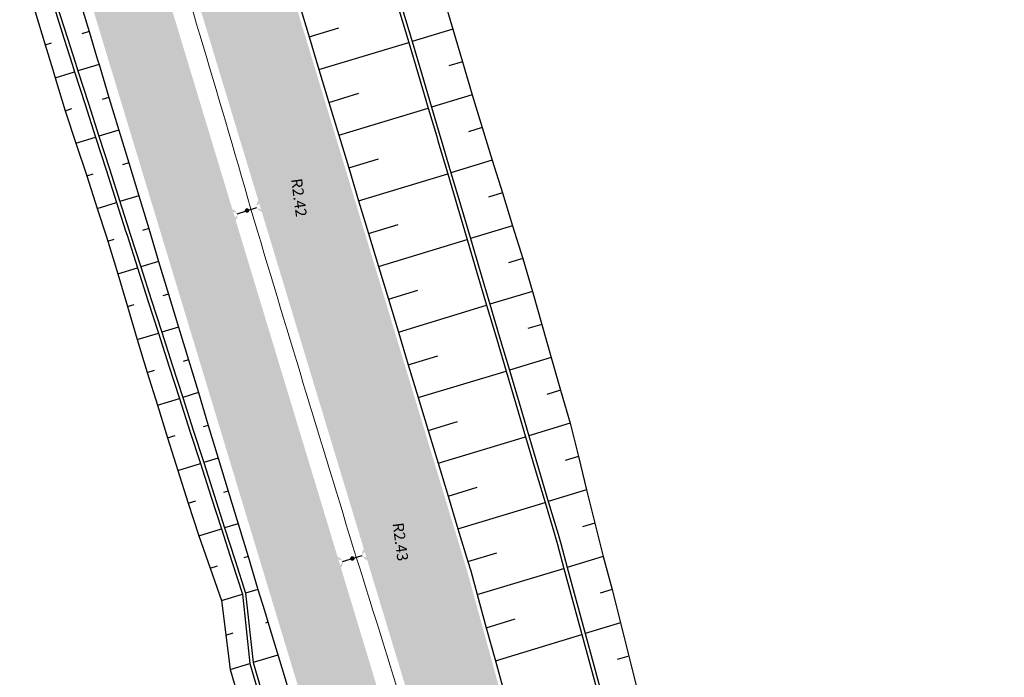
# Model space of a CAD drawing. Units: metres. Extents: x 548234 to 555000, y 6584162 to 6590000.
# Drawn here: x 552086 to 552230, y 6584449 to 6584545 of the extents above; entities that cross this region are included whole.
import ezdxf
from ezdxf.enums import TextEntityAlignment as Align

# ---------------------------------------------------------------- set-up
doc = ezdxf.new("R2010")
doc.units = ezdxf.units.M
doc.layers.add('-AK_KANAL_PERSP', color=7, linetype='Kanal3', true_color=0x8ebd00)
doc.layers.add('k-xref väo-jüri', color=251, linetype='Continuous')
for name, color, linetype, lineweight in [('Vao-Juri_VALGUS_1$0$VALG_KBL_TORU_B50', 8, 'Vao-Juri_VALGUS_1$0$VALG_KBL_P1', 13), ('Vao-Juri_VALGUS_1$0$VALG_MAST_12m_2x250', 8, 'Continuous', 30), ('Vao-Juri_VALGUS_1$0$VALG_TXT', 8, 'Continuous', 13)]:
    doc.layers.add(name, color=color, linetype=linetype, lineweight=lineweight)
doc.styles.add('Vao-Juri_VALGUS_1$0$MASTI_NR', font='arial.ttf', dxfattribs={"height": 1.6})
doc.linetypes.add('Kanal3', pattern='A,3.4,-0.4,["K3",Standard,S=0.5,R=0,X=-0.1,Y=-0.25],-1.2', length=5)
doc.linetypes.add('Vao-Juri_VALGUS_1$0$VALG_KBL_P1', pattern='A,10,-0.75,[4,dgnlstyle-asend_el.shx,S=0.01095238095238095,R=0,X=0,Y=0],-0.75', length=11.5)

# ---------------------------------------------------------------- blocks, each defined once
blk = doc.blocks.new('_scheme')
at = {"layer": 'k-xref väo-jüri', "ltscale": 0.05}
h = blk.add_hatch(color=251, dxfattribs=at)
edge = h.paths.add_edge_path()
edge.add_line((552070.0770586373, 6585917.058002842), (552046.2460802336, 6585751.120161645))
edge.add_line((552046.2460802336, 6585751.120161645), (552042.1972724794, 6585726.44512591))
edge.add_line((552042.1972724794, 6585726.44512591), (552027.5185192936, 6585624.23528079))
edge.add_arc((554504.1090787738, 6585268.562482302), 2501.999987787888, 171.8274110348896, 196.8513618065926)
edge.add_line((552109.5449319693, 6584543.258073293), (552162.4832789671, 6584368.484188301))
edge.add_arc((549771.7473644434, 6583644.339337559), 2497.999995566142, 12.058440192058981, 16.851361779976685, ccw=False)
edge.add_line((552214.6290587872, 6584166.194686567), (552203.8717734847, 6584163.896684626))
edge.add_arc((549771.7473639069, 6583644.339337423), 2486.999996119312, 12.05844019256138, 16.85136178022108)
edge.add_line((552151.9556187863, 6584365.295399955), (552099.0172718, 6584540.069284908))
edge.add_arc((554504.1090787671, 6585268.562482302), 2512.9999877814, 191.8648217590535, 196.8513618066293, ccw=False)
edge.add_line((552044.7983176862, 6584751.881227542), (552024.4792456639, 6584845.270527133))
edge.add_arc((554504.109079029, 6585268.562480771), 2515.499987781561, 182.1250169193115, 189.6874510730624, ccw=False)
edge.add_line((551990.3390034406, 6585175.287641689), (551985.0923465033, 6585316.685773387))
edge.add_arc((549471.7912008718, 6585224.273819115), 2514.999526426349, 2.10576864396628, 2.221255233719725)
edge.add_arc((551150.5283969296, 6585289.388078827), 834.999990638942, 2.22125617703405, 2.567715917130263)
edge.add_arc((551486.1910394733, 6585304.440911558), 498.999994548762, 2.567715898972831, 3.145148799093135)
edge.add_arc((551629.9741372985, 6585312.341563575), 354.9999962066582, 3.145148765869349, 3.953554825990865)
edge.add_arc((551709.783757886, 6585317.857388062), 274.999997093543, 3.953554783905846, 4.992934004169217)
edge.add_arc((551760.499670583, 6585322.288153339), 224.090906730123, 4.992933954300741, 6.263286334376533)
edge.add_arc((551795.5340517514, 6585326.133264104), 188.8461519339801, 6.263286267422905, 7.764611807803794)
edge.add_arc((551821.1432342095, 6585329.625173221), 162.9999983428138, 7.764611741093177, 9.49691044111173)
edge.add_arc((551840.6370546347, 6585332.886239614), 143.2352927090114, 9.496910356896269, 11.46018221729388)
edge.add_arc((551855.9296786474, 6585335.986493379), 127.6315776834851, 11.4601821202789, 13.65442714059289)
edge.add_arc((551868.2042535092, 6585338.968371073), 114.9999988978204, 13.65442703732462, 16.07964521771206)
edge.add_arc((551878.2308023549, 6585341.858527531), 104.565216384117, 16.07964510821452, 18.73583644860407)
edge.add_arc((551886.5315468514, 6585344.673962627), 95.79999910361606, 18.73583632051628, 21.62300082098808)
edge.add_arc((551893.4727738282, 6585347.425412825), 88.33333250202281, 21.62300069000262, 24.74113835045278)
edge.add_arc((551899.3187096685, 6585350.119330157), 81.89655097423305, 24.74113819984703, 28.09024902098023)
edge.add_arc((551904.2645641846, 6585352.759089158), 76.29032189583232, 28.09024887035126, 31.6703328508906)
edge.add_arc((551908.4575833011, 6585355.345752501), 71.36363573148795, 31.67033267719025, 35.48138981814373)
edge.add_arc((551912.0298015308, 6585357.893077359), 66.97619840978065, 35.48066772762908, 39.52269802858399)
edge.add_arc((551913.5889594983, 6585359.152148965), 64.97225732889453, 39.54122542791776, 46.25570882528775)
edge.add_arc((551910.3771059536, 6585355.728197934), 69.66665546777617, 46.29445491373151, 49.65162914794531)
edge.add_arc((551902.9399180686, 6585346.973557981), 81.15384330255553, 49.65163043140003, 52.56118177178865)
edge.add_arc((551893.4173501707, 6585334.53603048), 96.81817826159995, 52.56118131332295, 55.02310937069373)
edge.add_arc((551880.4469355884, 6585315.996449489), 119.4444399444741, 55.02310899727726, 57.03741377151882)
edge.add_arc((551861.1014682468, 6585286.164414485), 154.9999939291092, 57.03741345018638, 58.60409494128296)
edge.add_arc((551827.7607568267, 6585231.534783218), 218.9999911975189, 58.60409472322927, 59.72315293109622)
edge.add_arc((551752.4700750301, 6585102.570618574), 368.3333181136794, 59.72315278316039, 60.39458770788301)
edge.add_arc((551383.1883380346, 6584452.657413046), 1115.833268613438, 60.39465726165042, 60.61846890325024)
edge.add_line((551930.6416902944, 6585424.96328593), (551910.9730812198, 6585436.054802494))
edge.add_arc((551937.9889663953, 6585483.963312685), 55.00075818095123, 198.6534921154761, 240.5810980680742, ccw=False)
edge.add_arc((551939.550158041, 6585484.462850177), 56.63972082686012, 193.6316737877847, 198.6271495646845, ccw=False)
edge.add_arc((551942.9839010943, 6585485.294271216), 60.17268711620664, 188.9572852625924, 193.6304722791318, ccw=False)
edge.add_arc((551947.0206362889, 6585485.93053101), 64.25925750678424, 184.606376716339, 188.9572749730872, ccw=False)
edge.add_arc((551951.7460640452, 6585486.311259674), 68.99999814464793, 180.5777675916745, 184.6063770885453, ccw=False)
edge.add_arc((551957.3109983342, 6585486.367378521), 74.5652153879983, 176.8714471949521, 180.5777679324178, ccw=False)
edge.add_arc((551963.9263827285, 6585486.005796085), 81.19047406532697, 173.4874155340222, 176.8714475114102, ccw=False)
edge.add_arc((551971.8946790872, 6585485.096150912), 89.2105240153125, 170.4256725989975, 173.4874158168957, ccw=False)
edge.add_arc((551981.6638000202, 6585483.448330377), 99.11764450112459, 167.6862183952095, 170.4256728533956, ccw=False)
edge.add_arc((551993.924120543, 6585480.772059278), 111.6666638380115, 165.2690529289702, 167.6862186279044, ccw=False)
edge.add_arc((552009.7949805832, 6585476.599253955), 128.0769198590739, 163.1741761865095, 165.2690531252236, ccw=False)
edge.add_arc((552031.2145971906, 6585470.121755417), 150.4545417817403, 161.4015881838075, 163.17417636274, ccw=False)
edge.add_arc((552061.8498208977, 6585459.812809388), 182.7777733624044, 159.9512889021503, 161.4015883210808, ccw=False)
edge.add_arc((552109.5654521084, 6585442.399785847), 233.571423070484, 158.8232783612592, 159.9512890203724, ccw=False)
edge.add_arc((552194.8199094512, 6585409.371603969), 324.9999924295009, 158.0175565393425, 158.8232784387162, ccw=False)
edge.add_arc((552392.6436062034, 6585329.516146323), 538.333321078673, 157.5341234674606, 158.0175566070219, ccw=False)
edge.add_arc((553378.3580230973, 6584921.907480866), 1604.999968081429, 157.3729791529641, 157.5341235328364, ccw=False)
edge.add_line((551896.8967006012, 6585539.400191341), (551901.8639620115, 6585551.333176527))
edge.add_line((551901.8639620115, 6585551.333176527), (551906.832308527, 6585563.272197387))
edge.add_arc((551906.8323085903, 6585563.272197502), 1.308930724312213e-07, 241.0641844926716, 517.403655485578)
edge.add_arc((551500.207659482, 6585731.368583097), 439.9999999971344, 337.5400687993724, 349.7146553202987)
edge.add_line((551933.1371852643, 6585652.806342144), (551935.9866181839, 6585668.508588364))
edge.add_line((551935.9866181839, 6585668.508588364), (551943.8580641095, 6585667.080183994))
edge.add_line((551943.8580641095, 6585667.080183994), (551939.3728502105, 6585642.363710588))
edge.add_arc((551496.6040169245, 6585722.711456493), 450.0000000015809, 337.3998370355647, 349.71465538822474, ccw=False)
edge.add_line((551912.0481227578, 6585549.777379661), (551911.0960529507, 6585547.490197187))
edge.add_line((551911.0960529507, 6585547.490197187), (551906.1269893987, 6585535.552884657))
edge.add_arc((553378.3580270904, 6584921.907479298), 1594.999972370077, 157.3729791561704, 157.5341235360593)
edge.add_arc((552392.6436072974, 6585329.516145801), 528.3333222885822, 157.5341234606254, 158.0175566001617)
edge.add_arc((552194.8199103198, 6585409.371603641), 314.999993357804, 158.0175565430081, 158.8232784426058)
edge.add_arc((552109.5654530952, 6585442.399785475), 223.5714241252251, 158.8232783635422, 159.9512890225356)
edge.add_arc((552061.8498218491, 6585459.812809064), 172.7777743672879, 159.9512889091702, 161.4015883280869)
edge.add_arc((552031.2145980583, 6585470.121755126), 140.4545426967912, 161.40158818435, 163.1741763631211)
edge.add_arc((552009.7949815454, 6585476.599253695), 118.0769208554267, 163.1741762000225, 165.2690531386407)
edge.add_arc((551993.9241214643, 6585480.772059052), 101.6666647860842, 165.2690529381752, 167.6862186366151)
edge.add_arc((551981.6638009317, 6585483.4483302), 89.11764542918543, 167.6862184080988, 170.4256728664051)
edge.add_arc((551971.8946799908, 6585485.096150786), 79.21052492733774, 170.4256726164499, 173.4874158346709)
edge.add_arc((551963.9263836415, 6585486.005796006), 71.19047498131894, 173.4874155529063, 176.8714475305219)
edge.add_arc((551957.3109992701, 6585486.367378499), 64.56521632352302, 176.8714472192806, 180.5777679562768)
edge.add_arc((551951.746064935, 6585486.311259715), 58.99999903469723, 180.5777676210757, 184.6063771182618)
edge.add_arc((551947.0206372015, 6585485.930531118), 54.25925842499316, 184.6063767486982, 188.9572750054839)
edge.add_arc((551942.9839414901, 6585485.294279276), 50.17272827431106, 188.9572892990699, 193.6304763155893)
edge.add_arc((551939.4984857902, 6585484.447895088), 46.58597958469725, 193.6290408218728, 198.6245165976149)
edge.add_arc((551937.9877178363, 6585483.961217518), 44.99890510695536, 198.6516308715426, 279.7415259959185)
edge.add_arc((551937.7897780339, 6585485.007748953), 46.06384237923756, 279.7639258265893, 285.7481516868129)
edge.add_arc((551937.1738237956, 6585487.192053757), 48.33333287241192, 285.7481432883916, 291.4777212395761)
edge.add_arc((551936.2655712394, 6585489.500419745), 50.81395300512363, 291.4777209313078, 296.9526509738295)
edge.add_arc((551935.0315276888, 6585491.927323217), 53.5365848098144, 296.9526506610926, 302.1729327945783)
edge.add_arc((551933.4330994829, 6585494.468245858), 56.53846098994849, 302.1729325423705, 307.1385667667429)
edge.add_arc((551931.4248013385, 6585497.119980595), 59.86486423536174, 307.1385664710995, 311.8495527859212)
edge.add_arc((551928.9518676901, 6585499.880997321), 63.57142789840712, 311.8495525422642, 316.3058909484878)
edge.add_arc((551925.947033949, 6585502.751888187), 67.72727199758262, 316.3058907075421, 320.5075812051543)
edge.add_arc((551922.3261134223, 6585505.735940502), 72.4193540174841, 320.507580981698, 324.4546235709522)
edge.add_arc((551917.9817913119, 6585508.839909704), 77.7586198291709, 324.4546233658326, 328.1470180459224)
edge.add_arc((551912.7747107992, 6585512.075106671), 83.88888792101403, 328.1470178464916, 331.5847646180468)
edge.add_arc((551906.520331849, 6585515.458986693), 90.999998949251, 331.5847644339603, 334.7678632954523)
edge.add_arc((551898.968988014, 6585519.017554424), 99.34782489420886, 334.7678631226543, 337.6963140754389)
edge.add_arc((551889.7746000807, 6585522.789139028), 109.2857129944864, 337.696313931042, 340.3701169753063)
edge.add_arc((551878.4436846321, 6585526.830557131), 121.3157880229762, 340.3701168342475, 342.7892719691934)
edge.add_arc((551864.2484208993, 6585531.227638386), 136.1764688959008, 342.7892718365551, 344.9537790625015)
edge.add_arc((551846.0702241228, 6585536.114192594), 154.99999805669, 344.9537789523214, 346.8636382692833)
edge.add_arc((551822.0989769928, 6585541.708515972), 179.6153823321552, 346.8636381694746, 348.518849577752)
edge.add_arc((551789.2042001655, 6585548.389765102), 213.1818154530891, 348.5188494976589, 349.9194129969495)
edge.add_arc((551741.4678352465, 6585556.876220871), 261.6666632633841, 349.9194129247494, 351.0653285148904)
edge.add_arc((551666.2018504277, 6585568.709227025), 337.8571384252004, 351.0653284596609, 351.9565961410497)
edge.add_arc((551530.4081579447, 6585587.898698508), 474.9999936308953, 351.9565960964483, 352.5932158687249)
edge.add_arc((551213.0783228555, 6585629.150856669), 794.999938616321, 352.5932158339747, 352.9751876974148)
edge.add_arc((549624.2617047515, 6585824.930687955), 2395.833467844594, 352.9752061374098, 353.1025300918753)
edge.add_line((552002.755677703, 6585537.207859041), (552006.9327392739, 6585571.628232843))
edge.add_arc((554501.2824558814, 6585268.952282524), 2512.646660324853, 171.8274110405667, 173.0812905819333, ccw=False)
edge.add_line((552014.1533476753, 6585626.138562714), (552020.5898805948, 6585670.956871762))
edge.add_line((552020.5898805948, 6585670.956871762), (552036.5692550072, 6585764.636702458))
edge.add_line((552036.5692550072, 6585764.636702458), (552039.8342994599, 6585787.371582138))
edge.add_line((552039.8342994599, 6585787.371582138), (552039.3393914547, 6585787.4426578))
edge.add_line((552039.3393914547, 6585787.4426578), (552056.0622566541, 6585903.885890037))
edge.add_line((552056.0622566541, 6585903.885890037), (552056.5571647143, 6585903.814814366))
edge.add_line((552056.5571647143, 6585903.814814366), (552126.396540273, 6586390.114410949))
edge.add_line((552126.396540273, 6586390.114410949), (552137.4271149046, 6586484.508413128))
edge.add_line((552137.4271149046, 6586484.508413128), (552137.9043959369, 6586487.831780409))
edge.add_line((552137.9043959369, 6586487.831780409), (552151.1174975566, 6586484.869168812))
edge.add_line((552151.1174975566, 6586484.869168812), (552073.1356770474, 6585941.872791955))
edge.add_line((552073.1356770474, 6585941.872791955), (552070.0770586373, 6585917.058002842))
edge = h.paths.add_edge_path(flags=16)
edge.add_arc((554504.1090840584, 6585268.5624821), 2512.999993189999, 175.2809314849369, 178.3126635472963, ccw=False)
edge.add_arc((551997.6347854122, 6585475.472017819), 1.999999999978545, 355.2809314832898, 516.1860323814841)
edge.add_arc((551898.9689883173, 6585519.017554286), 105.8478245611552, 334.7678631201191, 336.1860323757165, ccw=False)
edge.add_arc((551906.5203321632, 6585515.458986533), 97.49999859674286, 331.5847644287791, 334.7678632903205, ccw=False)
edge.add_arc((551912.7747111057, 6585512.075106497), 90.38888756861793, 328.14701783785006, 331.584764609326, ccw=False)
edge.add_arc((551917.9817915957, 6585508.839909509), 84.25861948472412, 324.4546233617277, 328.14701804178617, ccw=False)
edge.add_arc((551922.3261136884, 6585505.735940299), 78.91935368303325, 320.5075809725686, 324.4546235615449, ccw=False)
edge.add_arc((551925.9470342076, 6585502.751887959), 74.22727165349583, 316.30589069637017, 320.50758119396164, ccw=False)
edge.add_arc((551928.9518679443, 6585499.880997067), 70.0714275395694, 311.8495525259303, 316.30589093221846, ccw=False)
edge.add_arc((551931.4248015444, 6585497.119980335), 66.3648639038584, 307.13856646494963, 311.8495527796354, ccw=False)
edge.add_arc((551933.4330996997, 6585494.468245546), 63.0384606103275, 302.1729325265806, 307.13856675055905, ccw=False)
edge.add_arc((551935.031527846, 6585491.927322946), 60.03658449663904, 296.9526506449187, 302.1729327780181, ccw=False)
edge.add_arc((551936.2655713868, 6585489.500419406), 57.31395263576997, 291.47772091825544, 296.9526509609391, ccw=False)
edge.add_arc((551937.1738239112, 6585487.192053424), 54.83333252072347, 285.74814326656855, 291.4777212177993, ccw=False)
edge.add_arc((551937.7897800512, 6585485.007740055), 52.56383326752224, 279.763925304384, 285.74815116435514, ccw=False)
edge.add_arc((551937.9887184561, 6585483.962896595), 51.50039018268358, 265.7894533232504, 279.7429398916526, ccw=False)
edge.add_arc((551934.1340465823, 6585431.604206065), 0.9999999994856518, 85.78945347904845, 240.5810978541246)
edge.add_line((551933.6428554377, 6585430.733154252), (551933.8344327116, 6585430.625122721))
edge.add_arc((551383.7229824759, 6584453.601927258), 1121.24793518366, 60.39456703500929, 60.618378676606994, ccw=False)
edge.add_arc((551752.469738911, 6585102.570035105), 374.8339914611904, 59.72315337934572, 60.394588304097795, ccw=False)
edge.add_arc((551827.7607572573, 6585231.534783963), 225.4999903370169, 58.60409471796578, 59.72315292585699, ccw=False)
edge.add_arc((551861.1014687235, 6585286.16441526), 161.4999930191632, 57.03741344240461, 58.6040949336101, ccw=False)
edge.add_arc((551880.4469361886, 6585315.996450348), 125.9444388969944, 55.02310899713717, 57.03741377135498, ccw=False)
edge.add_arc((551893.4173507536, 6585334.536031277), 103.3181772744096, 52.56118130135587, 55.023109358688885, ccw=False)
edge.add_arc((551902.9399187086, 6585346.97355878), 87.65384227915578, 49.65163041209621, 52.56118175261162, ccw=False)
edge.add_arc((551910.3771042884, 6585355.728196091), 76.16665795056302, 46.29445496595781, 49.65162920045839, ccw=False)
edge.add_arc((551913.5614752127, 6585359.126593038), 71.5097220816579, 39.542996523691784, 46.25747992146728, ccw=False)
edge.add_arc((551912.0061629604, 6585357.874931664), 73.50597984827417, 35.48149065613319, 39.52352095700081, ccw=False)
edge.add_arc((551908.4586095819, 6585355.34643373), 77.8624046149057, 31.670302541358126, 35.48135968246612, ccw=False)
edge.add_arc((551904.2645644704, 6585352.75908932), 82.79032156747466, 28.090248864640387, 31.670332845579424, ccw=False)
edge.add_arc((551899.3187099253, 6585350.119330291), 88.396550684639, 24.741138190155993, 28.09024901168499, ccw=False)
edge.add_arc((551893.4727741381, 6585347.425412953), 94.83333216693505, 21.623000687379488, 24.741138348097024, ccw=False)
edge.add_arc((551886.5315471309, 6585344.673962728), 102.2999988063732, 18.7358363170855, 21.623000817540117, ccw=False)
edge.add_arc((551878.2308026383, 6585341.858527625), 111.065216085569, 16.079645101771177, 18.735836442243624, ccw=False)
edge.add_arc((551868.2042537979, 6585338.968371144), 121.4999986003863, 13.654427036599884, 16.079645216776385, ccw=False)
edge.add_arc((551855.9296789402, 6585335.986493447), 134.131577382953, 11.460182116552573, 13.654427136889296, ccw=False)
edge.add_arc((551840.637054962, 6585332.886239673), 149.7352923765561, 9.49691035554929, 11.460182215857003, ccw=False)
edge.add_arc((551821.1432345181, 6585329.625173268), 169.4999980307124, 7.764611739528675, 9.496910439689884, ccw=False)
edge.add_arc((551795.5340520366, 6585326.133264135), 195.3461516472084, 6.263286267596925, 7.764611807900508, ccw=False)
edge.add_arc((551760.4996709196, 6585322.288153377), 230.5909063915072, 5.028656177881828, 6.263286332187988, ccw=False)
edge.add_arc((551991.1991799797, 6585342.588016498), 1.000000000117215, 185.028656169241, 358.3126635290367)
h = blk.add_hatch(color=251, dxfattribs=at)
edge = h.paths.add_edge_path()
edge.add_line((552072.9012741143, 6585915.620011787), (552049.071028112, 6585749.686932279))
edge.add_line((552049.071028112, 6585749.686932279), (552046.0120659769, 6585724.869749949))
edge.add_line((552046.0120659769, 6585724.869749949), (552031.4778967064, 6585623.666659209))
edge.add_arc((554504.1090787782, 6585268.562482303), 2497.999987792153, 171.8274110348865, 196.8513618065768)
edge.add_line((552113.3731720308, 6584544.417632706), (552166.3115190328, 6584369.643747699))
edge.add_arc((549771.7473644066, 6583644.339337543), 2501.99999560625, 12.058440192249975, 16.851361779815193, ccw=False)
edge.add_line((552218.5407988979, 6584167.030323637), (552229.2980842019, 6584169.328325577))
edge.add_arc((549771.7473650213, 6583644.33933487), 2512.999995564868, 12.05844025474602, 16.85136184248877)
edge.add_line((552176.8391789817, 6584372.832536025), (552151.6922930838, 6584464.477962243))
edge.add_line((552151.6922930838, 6584464.477962243), (552126.4425668563, 6584547.838946993))
edge.add_arc((553078.7172784342, 6584836.27934669), 994.9999952199337, 188.3032251665804, 196.851361638736, ccw=False)
edge.add_line((552094.1472097496, 6584692.589505928), (552090.4752344668, 6584717.748929277))
edge.add_arc((554460.370129733, 6585063.615446073), 2395.0000964612, 188.1971202056491, 188.3032251683634, ccw=False)
edge.add_arc((552876.7165862041, 6584835.488734011), 794.9999893712218, 187.8151487663137, 188.1971202059011, ccw=False)
edge.add_arc((552559.6887751769, 6584791.975929062), 474.9999938099202, 187.1785289492344, 187.8151487645195, ccw=False)
edge.add_arc((552423.6209005398, 6584774.838360487), 337.8571384913576, 186.2872612337602, 187.1785289490768, ccw=False)
edge.add_arc((552347.8886860628, 6584766.494488794), 261.6666633359253, 185.1413455883914, 186.2872612371292, ccw=False)
edge.add_arc((552299.5989092807, 6584762.149614492), 213.1818154516699, 183.7407820105658, 185.1413455869167, ccw=False)
edge.add_arc((552266.1039917938, 6584759.959653506), 179.6153824184138, 182.0855705003664, 183.7407820087256, ccw=False)
edge.add_arc((552241.5049129233, 6584759.063849589), 154.9999980839111, 180.1757111132885, 182.0855704990596, ccw=False)
edge.add_arc((552222.6814722945, 6584759.006122858), 136.1764689386844, 178.0112037694081, 180.175711113653, ccw=False)
edge.add_arc((552207.8297429637, 6584759.521849009), 121.3157880128492, 175.5920485130312, 178.011203770745, ccw=False)
edge.add_arc((552195.835251742, 6584760.446449269), 109.2857129796217, 172.9128873365208, 175.5920485102076, ccw=False)
edge.add_arc((552185.9373412578, 6584761.677039364), 99.31159728261119, 169.9818162701096, 172.9128878813808, ccw=False)
edge.add_arc((552181.685088563, 6584762.390914133), 95.0000013520065, 144.8003393803097, 169.9596609674012, ccw=False)
edge.add_line((552104.0559977512, 6584817.151525129), (552117.7923497047, 6584836.624290202))
edge.add_arc((552130.0495743952, 6584827.977878061), 15.00000000068401, 93.31225818390283, 144.8003393762768, ccw=False)
edge.add_arc((552128.1140242395, 6584861.421915581), 18.50000000004964, 273.3122581878093, 303.3174624770519)
edge.add_line((552138.2756585067, 6584845.962575718), (552168.6614264997, 6584865.935554123))
edge.add_arc((552223.5891792908, 6584782.371554857), 99.99999999956083, 107.2515187396788, 123.31746247405431, ccw=False)
edge.add_line((552193.9324903317, 6584877.872763226), (552202.7120163173, 6584880.599133665))
edge.add_line((552202.7120163173, 6584880.599133665), (552200.3394812009, 6584888.239230332))
edge.add_line((552200.3394812009, 6584888.239230332), (552184.2280724632, 6584883.236036698))
edge.add_arc((552243.5414504125, 6584692.233619969), 200.0000000001815, 107.251518748895, 115.5814332193328)
edge.add_arc((552150.7058509272, 6584886.15770684), 15.00000000074301, 227.5937539743374, 295.5814332169043, ccw=False)
edge.add_arc((552128.1140242657, 6584861.421915602), 18.50000000057402, 47.59375396590973, 64.33052134172439)
edge.add_arc((552177.279843163, 6584963.720362571), 95.00000000003637, 190.4844991577743, 244.3305213508487, ccw=False)
edge.add_line((552083.8659466599, 6584946.43325928), (552067.9327256924, 6585032.531215047))
edge.add_line((552067.9327256924, 6585032.531215047), (552056.5756146968, 6585093.899126661))
edge.add_arc((557323.808162227, 6586068.649192037), 5356.666538035774, 190.3731615826817, 190.4845001281124, ccw=False)
edge.add_arc((553808.2220159186, 6585425.120484231), 1782.666656966042, 189.9722945143187, 190.3731615842779, ccw=False)
edge.add_arc((553104.3528087437, 6585301.360261653), 1067.999983962723, 189.3041999207529, 189.9722945135156, ccw=False)
edge.add_arc((552802.0966581162, 6585251.841168275), 761.7142983665925, 188.3687578612856, 189.304199921675, ccw=False)
edge.add_arc((552707.4355727726, 6585237.652943796), 665.9962249632723, 165.0834610622555, 188.3464043845237, ccw=False)
edge.add_arc((552063.8822119784, 6585409.088187409), 6.581963031254314e-07, -14.855612730613586, 130.6749395652615, ccw=False)
edge.add_arc((552707.4358540203, 6585237.658678082), 665.995019484091, 165.082787740417, 165.0839440210192, ccw=False)
edge.add_arc((552799.7596623952, 6585212.751948806), 761.6190305773514, 164.1256884980147, 165.0601391525472, ccw=False)
edge.add_arc((553094.4563991406, 6585128.948205262), 1067.999894993498, 163.4574451095479, 164.1256885076173, ccw=False)
edge.add_arc((553779.5420341488, 6584925.462998313), 1782.666640226438, 163.0565884155988, 163.4574451078433, ccw=False)
edge.add_arc((557197.7680438765, 6583884.09690453), 5356.000153188689, 162.9452385926655, 163.0565884181135, ccw=False)
edge.add_line((552077.2986399751, 6585454.93449151), (552080.8424182433, 6585466.484789))
edge.add_line((552080.8424182433, 6585466.484789), (552073.1951314545, 6585468.834046121))
edge.add_line((552073.1951314545, 6585468.834046121), (552069.65039914, 6585457.280639875))
edge.add_arc((557197.7680415015, 6583884.0969053), 5364.000150692497, 162.9452401152642, 163.0565884181525)
edge.add_arc((553779.5420329687, 6584925.462998722), 1790.666638978577, 163.0565884158086, 163.4574451226182)
edge.add_arc((553094.4563979006, 6585128.94820547), 1075.999893745438, 163.4574451229461, 164.1254043501362)
edge.add_arc((552799.9432861385, 6585212.701310016), 769.8095027777994, 164.1254043552318, 165.0606978958558)
edge.add_arc((552707.4432697742, 6585237.652506412), 674.003777547623, 165.0829473856719, 188.3462746984585)
edge.add_arc((552802.0966573186, 6585251.841168139), 769.7142975576895, 188.3685273502364, 189.3041999218985)
edge.add_arc((553104.3528084185, 6585301.360261627), 1075.999983637668, 189.3041999226285, 189.9722945157548)
edge.add_arc((553808.2220156542, 6585425.120484155), 1790.666656692241, 189.9722945137385, 190.3731408102774)
edge.add_arc((557322.4968458113, 6586068.407838463), 5363.333196139798, 190.3731408092405, 190.4845001245236)
edge.add_line((552048.7089455021, 6585092.444644809), (552077.0637205072, 6584939.22688128))
edge.add_arc((552195.0602209845, 6584961.063224268), 120.0000000000212, 190.4845001239983, 219.8833303686802)
edge.add_line((552102.9780118641, 6584884.116055616), (552107.1223514993, 6584879.15654956))
edge.add_arc((552095.6120753596, 6584869.538153479), 14.99999999946819, -44.48760247494363, 39.88333036813498, ccw=False)
edge.add_arc((552088.4793638388, 6584876.544416443), 24.99816454993463, 247.0933788887486, 315.5123975242119, ccw=False)
edge.add_arc((552088.8779192964, 6584877.42858769), 25.9677505023775, 240.35110147616092, 247.0426770618127, ccw=False)
edge.add_arc((552089.934414033, 6584879.28466465), 28.10344776826687, 234.40136367060398, 240.35110145910159, ccw=False)
edge.add_arc((552091.3617945041, 6584881.278508882), 30.55555499047838, 228.8620258632809, 234.40136370295988, ccw=False)
edge.add_arc((552093.2330820167, 6584883.420738216), 33.39999930811884, 223.7330081316252, 228.8620258497535, ccw=False)
edge.add_arc((552095.6458341208, 6584885.729074997), 36.73912964513216, 219.0143127600811, 223.7330081130743, ccw=False)
edge.add_arc((552098.7344848283, 6584888.231492792), 40.71428473841453, 214.7059378894741, 219.0143127596759, ccw=False)
edge.add_arc((552102.6903826747, 6584890.971292897), 45.52631470355346, 210.8078849962162, 214.7059378780355, ccw=False)
edge.add_arc((552107.7958551634, 6584894.015717692), 51.47058687624366, 207.3201532533361, 210.8078849990216, ccw=False)
edge.add_arc((552114.4854048566, 6584897.471432118), 58.99999836006044, 204.242742750344, 207.3201532569454, ccw=False)
edge.add_arc((552123.4632660823, 6584901.514295852), 68.84615189129997, 201.5756538319891, 204.2427427344424, ccw=False)
edge.add_arc((552135.949076999, 6584906.451641978), 82.27272483501118, 199.3188861909213, 201.5756538332757, ccw=False)
edge.add_arc((552154.2509808643, 6584912.867650959), 101.666663484429, 197.4724399231226, 199.3188861850471, ccw=False)
edge.add_arc((552183.321044113, 6584922.01803583), 132.1428528882566, 196.0363150746115, 197.4724399328863, ccw=False)
edge.add_arc((552236.0435180368, 6584937.172132548), 186.9999937541877, 195.0105115866354, 196.0363150705901, ccw=False)
edge.add_arc((552359.6759393152, 6584970.323651463), 314.9999890569878, 194.3949183266286, 195.0105115816572, ccw=False)
edge.add_arc((552980.3903859291, 6585129.637353467), 955.8332590121694, 194.2240606137227, 194.3949183355473, ccw=False)
edge.add_line((552053.8608232599, 6584894.775290686), (552048.0227413137, 6584917.807187949))
edge.add_arc((552527.847156086, 6585039.435850848), 495.0000006568096, 186.6149755861224, 194.2240606158791, ccw=False)
edge.add_arc((554503.392205724, 6585268.537501397), 2483.785009005581, 177.3763318621948, 186.6149757307028, ccw=False)
edge.add_line((552022.2108350318, 6585382.234364549), (552025.8698022749, 6585477.126683127))
edge.add_arc((554504.1090796661, 6585268.562488438), 2486.99998779877, 171.827411177614, 175.1894252146016, ccw=False)
edge.add_line((552042.3661845917, 6585622.102949859), (552062.5905785837, 6585762.927729331))
edge.add_line((552062.5905785837, 6585762.927729331), (552063.0854890195, 6585762.85665332))
edge.add_line((552063.0854890195, 6585762.85665332), (552079.8083428165, 6585879.299887161))
edge.add_line((552079.8083428165, 6585879.299887161), (552079.3134437966, 6585879.370961533))
edge.add_line((552079.3134437966, 6585879.370961533), (552165.7986504643, 6586481.577394094))
edge.add_line((552165.7986504643, 6586481.577394094), (552155.0324716646, 6586483.991362221))
edge.add_line((552155.0324716646, 6586483.991362221), (552076.9504703821, 6585940.297414935))
edge.add_line((552076.9504703821, 6585940.297414935), (552072.9012741143, 6585915.620011787))
edge = h.paths.add_edge_path(flags=16)
edge.add_arc((554504.1090798333, 6585268.562479322), 2486.999987795514, 188.8199261213777, 193.6098073408566, ccw=False)
edge.add_arc((552047.5057514838, 6584887.385320429), 1.000000000087377, 14.878788901432188, 188.8199261061774, ccw=False)
edge.add_arc((552359.6767584948, 6584970.32386647), 322.0008359706476, 194.8787889037307, 195.0105106113606)
edge.add_arc((552236.0435172579, 6584937.172132329), 193.9999929449888, 195.0105113003172, 196.0363146431345)
edge.add_arc((552183.321043302, 6584922.018035571), 139.1428520371175, 196.0363144662352, 197.4724391465155)
edge.add_arc((552154.250979999, 6584912.867650686), 108.6666625773224, 197.4724389184007, 199.3188849360027)
edge.add_arc((552135.9490761078, 6584906.451641647), 89.27272388439553, 199.3188846405843, 201.5756519949323)
edge.add_arc((552123.4632652295, 6584901.514295488), 75.84615096395126, 201.5756516341416, 204.2427403263789)
edge.add_arc((552114.4854040213, 6584897.471431714), 65.99999743229289, 204.2427399433834, 207.3201499722936)
edge.add_arc((552107.7958543357, 6584894.01571723), 58.47058592871009, 207.3201494924695, 210.8078808596311)
edge.add_arc((552102.6903818529, 6584890.971292375), 52.52631373013663, 210.8078803287233, 214.7059330307966)
edge.add_arc((552098.734484084, 6584888.231492227), 47.71428380420511, 214.7059324564881, 219.0143064967391)
edge.add_arc((552095.6458333645, 6584885.72907434), 43.73912864415216, 219.014305844876, 223.7330012231037)
edge.add_arc((552093.2330813704, 6584883.420737536), 40.39999836992365, 223.7330005363012, 228.8620172507346)
edge.add_arc((552091.3617938929, 6584881.278508088), 37.55555398982471, 228.8620164560199, 234.4013545090982)
edge.add_arc((552089.93441351, 6584879.284663858), 35.1034468204976, 234.4013537256257, 240.3510131146701)
edge.add_arc((552088.8779157198, 6584877.428580508), 32.96774249082146, 240.3510065237865, 246.7109873739669)
edge.add_arc((552088.4784983556, 6584876.547991897), 32.00099037026193, 246.744497135554, 313.1950026913343)
edge.add_arc((552110.9302358037, 6584852.635140649), 0.799999999532938, 27.08252105244901, 133.1950027014402, ccw=False)
edge.add_arc((552128.1140242656, 6584861.421915602), 18.49999999955093, 207.0825210880767, 237.2713833323037)
edge.add_arc((552130.0493300265, 6584827.977531655), 21.49999999742413, 123.7268174033465, 144.7992096671933)
edge.add_line((552112.4808856681, 6584840.37106879), (552098.7445426076, 6584820.898316323))
edge.add_arc((552181.6903264561, 6584762.388747376), 101.5055304726988, 144.801035519326, 169.9692706534425)
edge.add_arc((552185.936159478, 6584761.677215992), 105.8104027909881, 169.9903176723817, 172.9187686258458)
edge.add_arc((552195.8352514037, 6584760.446449308), 115.7857126391931, 172.9182468812544, 175.592049925492)
edge.add_arc((552207.8297426109, 6584759.521849028), 127.8157876595957, 175.5920497853101, 178.0112049204758)
edge.add_arc((552222.6814719742, 6584759.006122861), 142.6764686184375, 178.0112047935464, 180.1757120197761)
edge.add_arc((552241.5049125877, 6584759.063849584), 161.4999977482837, 180.1757119111871, 182.0855712281399)
edge.add_arc((552266.103991471, 6584759.95965349), 186.1153820951723, 182.0855711293921, 183.740782537517)
edge.add_arc((552299.5989089378, 6584762.149614465), 219.6818151076031, 183.7407824559398, 185.141345955221)
edge.add_arc((552347.8886857377, 6584766.494488755), 268.1666630086119, 185.1413458871505, 186.2872614774939)
edge.add_arc((552423.6209002399, 6584774.838360447), 344.357138188919, 186.2872614203946, 187.1785291016582)
edge.add_arc((552559.6887748409, 6584791.975929035), 481.4999934732977, 187.1785290604307, 187.815148832857)
edge.add_arc((552876.7165810328, 6584835.488733259), 801.4999841456851, 187.8151488030389, 188.1971206664813)
edge.add_arc((554459.2980842359, 6585063.460003525), 2400.416840754142, 188.1970964169914, 188.3244203714681)
edge.add_line((552084.1716217577, 6584715.932599409), (552087.7153414951, 6584691.650852232))
edge.add_arc((553078.7172784046, 6584836.279346668), 1001.499995187819, 188.3032237976365, 188.7609901675524)
edge.add_arc((552087.9141395802, 6584683.585599424), 1.000000000046031, -166.3901926137628, 8.760989925979572, ccw=False)
edge = h.paths.add_edge_path(flags=16)
edge.add_arc((552116.2272784124, 6584876.62702241), 0.799999999745173, 198.9761437816221, 308.01687723259477, ccw=False)
edge.add_arc((552095.6120201154, 6584869.538219582), 21.00000000418428, 18.97614381121937, 39.88333105302505)
edge.add_line((552111.7264065538, 6584883.003974291), (552107.2851521501, 6584888.318795918))
edge.add_arc((552199.3673614557, 6584965.265966545), 120.0000014089524, 216.7981647619609, 219.8833310357038, ccw=False)
edge.add_arc((552103.9178938349, 6584893.865410057), 0.8000000000118058, 43.59726070040239, 216.798164665915, ccw=False)
edge.add_arc((552177.2798431655, 6584963.720362568), 100.500000000105, 223.5972607564282, 236.1185130052411)
edge.add_arc((552120.6959386076, 6584879.455828244), 0.9999999997155676, -67.64063066448932, 56.118512990432976, ccw=False)
edge.add_arc((552128.1140242668, 6584861.421915603), 18.49999999985283, 112.3593693446802, 128.0168772286291)
edge = h.paths.add_edge_path(flags=16)
edge.add_arc((552128.1140242661, 6584861.421915602), 12, 0, 360)
edge = h.paths.add_edge_path(flags=16)
edge.add_arc((552150.7058509262, 6584886.157706839), 20.5000000001241, 260.1052240503328, 293.08296280409695, ccw=False)
edge.add_arc((552147.0456742543, 6584865.174544381), 0.8000000001907316, 80.10522405256091, 191.2115320691548)
edge.add_arc((552128.1122202936, 6584861.4216592), 18.5018088805041, -7.830727299289208, 11.21153205084289, ccw=False)
edge.add_arc((552147.234035216, 6584858.791826482), 0.800000000162203, 172.1677247958399, 303.3174624780637)
edge.add_line((552147.6734572385, 6584858.123314488), (552159.4962043136, 6584865.894566874))
edge.add_arc((552159.0567822905, 6584866.563078867), 0.7999999997100274, 303.3174625565047, 473.0829627832535)
edge.add_line((552158.7431314223, 6584867.299029363), (552158.7431544309, 6584867.298975376))
blk = doc.blocks.new('Vao-Juri_VALGUS_1$0$V2')
at = {"layer": 'Vao-Juri_VALGUS_1$0$VALG_MAST_12m_2x250'}
h = blk.add_hatch(color=256, dxfattribs=at)
edge = h.paths.add_edge_path()
edge.add_ellipse((-4.656612873077393e-09, 3.243329783901572), major_axis=(3.330669073875471e-16, 1.743329783678053), ratio=0.6868210190733263, start_angle=0, end_angle=360)
edge = h.paths.add_edge_path(flags=16)
edge.add_ellipse((0, 2.9142603171058), major_axis=(-2.220446049250313e-16, -1.414260317087173), ratio=0.3736636069175797, start_angle=0, end_angle=360)
h = blk.add_hatch(color=256, dxfattribs=at)
edge = h.paths.add_edge_path()
edge.add_arc((0, 0), 0.3300000000000001, 0, 360)
h = blk.add_hatch(color=256, dxfattribs=at)
edge = h.paths.add_edge_path()
edge.add_ellipse((-2.793967723846436e-09, -3.243329783901572), major_axis=(0, -1.743329783678053), ratio=0.6868210190733264, start_angle=0, end_angle=360)
edge = h.paths.add_edge_path(flags=16)
edge.add_ellipse((0, -2.9142603171058), major_axis=(-4.440892098500626e-16, 1.414260317087173), ratio=0.3736636069175798, start_angle=0, end_angle=360)
blk.add_line((0, 1.5), (9.313225746154785e-10, -1.5), dxfattribs=at)
blk = doc.blocks.new('Vao-Juri_VALGUS_1')
at = {"layer": 'Vao-Juri_VALGUS_1$0$VALG_KBL_TORU_B50'}
for centre, radius, start, end in [((550277.1672645212, 6583991.292263257), 1916.544811728139, 15.93141641886549, 17.51573113816846), ((550102.478576577, 6583823.96530802), 2132.14954491804, 16.11651569890506, 17.54161216180646)]:
    blk.add_arc(centre, radius, start, end, dxfattribs=at)
at = {"layer": 'Vao-Juri_VALGUS_1$0$VALG_KBL_TORU_B50', "extrusion": (0, 0, -1)}
blk.add_arc((-559847.5800217828, 6586830.763016253), 8066.337429959672, 342.9568964419248, 343.3336789461673, dxfattribs=at)
at = {"layer": 'Vao-Juri_VALGUS_1$0$VALG_MAST_12m_2x250'}
for p, rotation in [((552119.5282211038, 6584517.174273087), 107.8288555158799), ((552134.9040180601, 6584466.422139188), 106.4172154989615)]:
    blk.add_blockref('Vao-Juri_VALGUS_1$0$V2', p, dxfattribs=dict(at, rotation=rotation))
at = {"layer": 'Vao-Juri_VALGUS_1$0$VALG_TXT', "style": 'Vao-Juri_VALGUS_1$0$MASTI_NR'}
for s, p in [('R2.42', (552127.1163702544, 6584519.056197983)), ('R2.43', (552141.9263326616, 6584468.847258623))]:
    blk.add_text(s, height=1.6, rotation=277.5343960582181, dxfattribs=at).set_placement(p, align=Align.MIDDLE_CENTER)
blk = doc.blocks.new('A$C4F303AB7')
at = {"layer": 'k-xref väo-jüri'}
for p, q in [((795.0882828378817, 381.2334663532674), (794.0329196407693, 380.9155411655083)), ((827.181239652331, 380.4822896355763), (831.55858536507, 381.8081713914871)), ((848.1525087436894, 381.6100762663409), (842.2131319164764, 379.8110610879958)), ((788.6857641161187, 379.3047256413847), (789.6053859130479, 379.5817591147497)), ((828.6306885074591, 375.6969894347712), (841.734601918608, 379.666116129607)), ((849.5834986779373, 376.8191849254072), (847.6006478010677, 376.2185867605731)), ((790.140817350708, 374.4872161913663), (792.9774233708158, 375.3464136170223)), ((796.5414618354989, 376.4259476289153), (793.4559533686843, 375.4913585763425)), ((830.0801391879795, 370.9116897862405), (834.4401664637262, 372.2323258519173)), ((797.9909106906271, 371.6406474271789), (796.988495688769, 371.3370196465403)), ((851.0130100001115, 372.0278457198292), (845.0581734617008, 370.2241478534415)), ((791.5897715096362, 369.7017661482096), (792.5619544094661, 369.9962367368862)), ((831.5295880431077, 366.1263895854354), (844.5796434638323, 370.0792028941214)), ((799.4403604585677, 366.8553475029767), (796.5129366210895, 365.9686416974291)), ((852.4413968469016, 367.2361659146845), (850.45371852268, 366.6341055333614)), ((793.1684382868698, 364.9556055758148), (796.0344066231046, 365.823696738109)), ((832.9790368982358, 361.341089383699), (837.32056747959, 362.6561228688806)), ((853.9272706728661, 362.4618987021968), (847.9002961169463, 360.6363504976034)), ((800.8898093136959, 362.0700473012403), (799.9403383000754, 361.7824560580775)), ((794.7570574015845, 360.2124595288187), (795.692703974084, 360.4958633994684)), ((834.4284875787562, 356.5557897351682), (847.4217661189614, 360.4914055392146)), ((802.3392590815201, 357.284747377038), (799.5713565002661, 356.4463599668816)), ((855.4311653124169, 357.693089925684), (853.394047646434, 357.0760545516387)), ((796.2836295701563, 355.4505196930841), (799.0928265023977, 356.3014150084928)), ((803.7887079366483, 352.4994471753016), (802.8926221492002, 352.2280261190608)), ((835.8779364338843, 351.7704895334318), (840.2003233745927, 353.0797244813293)), ((856.9035235283663, 352.9147288855165), (850.7417561350157, 351.0483524315059)), ((797.8123849733965, 350.6892411503941), (798.7492633605143, 350.9730181330815)), ((837.3273852890125, 346.9851893326268), (850.2632261370309, 350.9034074721858)), ((858.3682331210002, 348.1340511040762), (856.2992398175411, 347.507360718213)), ((799.2751577666495, 345.9079767204821), (802.1523361733416, 346.7794633721933)), ((805.23815679166, 347.7141469744965), (802.6308661713265, 346.9244083305821)), ((838.7768341441406, 342.1998891308904), (843.0800713583594, 343.503323697485)), ((806.6876065594843, 342.928847049363), (805.8451512656175, 342.6736704707146)), ((859.8121216644067, 343.3470667060465), (853.5832453601761, 341.4603632120416)), ((800.6913652304793, 341.1126078246161), (801.6885148944566, 341.41464075353)), ((840.2262829992687, 337.4145889300853), (853.1047153623076, 341.3154182536528)), ((808.1370554146124, 338.1435468485579), (805.6906295795925, 337.4025335507467)), ((861.16873558308, 338.5336471470073), (859.1134072665591, 337.9110958352685)), ((802.1171617679065, 336.3201434249058), (805.2120995816076, 337.2575885914266)), ((841.6757318543969, 332.6292887283489), (845.9598290796857, 333.9269258640707)), ((862.5259738046443, 333.720416687429), (856.4247254581423, 331.8723712284118)), ((809.5865051824367, 333.3582469234243), (808.7976797735319, 333.1193146370351)), ((803.5591354172211, 331.5325790112838), (804.6202931867447, 331.8539997572079)), ((843.1251825349173, 327.8439890807495), (855.9461954602739, 331.7274262690917)), ((805.0467324653873, 326.7588337566704), (808.2718502117787, 327.7357099410146)), ((811.0359540375648, 328.5729467226192), (808.7503802096471, 327.8806549003348)), ((863.9007509218063, 328.9124986939132), (861.8819181559375, 328.3010017490014)), ((812.4854038055055, 323.7876467965543), (811.750208890182, 323.5649589877576)), ((844.5746313900454, 323.0586888790131), (848.8395849748049, 324.3505274765193)), ((865.2771198286209, 324.105062847957), (859.2661873016041, 322.2843737145886)), ((806.538361925981, 321.9863099036738), (807.6263688720064, 322.3158631660044)), ((846.0240802450571, 318.273388678208), (858.7876573036192, 322.1394287561998)), ((866.5018890068168, 319.2517080074176), (864.563180790632, 318.66448049061)), ((808.0300315466011, 317.2137982156128), (811.3316026673419, 318.2138318438083)), ((813.9348526606336, 319.0023465957493), (811.8101326653268, 318.3587768021971)), ((847.4735309256939, 313.4880890296772), (851.7193353924667, 314.7741274302825)), ((815.3843015157618, 314.2170463940129), (814.7027349639684, 314.010602417402)), ((867.6966551369987, 314.3892653547227), (862.1076655740617, 312.6963811777532)), ((809.5475166395772, 312.4491059370339), (810.6523922642227, 312.7837686594576)), ((848.9229797808221, 308.7027888288721), (861.6291355761932, 312.5514362193644)), ((816.8337512834696, 309.4317464698106), (814.8698942479677, 308.8369014691561)), ((868.8917681021849, 309.5269277570769), (867.103623051662, 308.9853052636608)), ((811.1126385993557, 307.6988426903263), (814.3913642499829, 308.6919565107673)), ((818.2832001385977, 304.6464462680742), (817.6552634717664, 304.4562465846539)), ((850.3724286359502, 303.9174886271358), (854.5990894621937, 305.1977284904569)), ((870.1293117590249, 304.6774422582239), (864.8673692940501, 303.0836194325238)), ((812.7509135253495, 302.9707372039557), (813.8078993140953, 303.2908942727372)), ((851.731033204589, 299.1046720296144), (864.3888392960653, 302.938674474135)), ((814.3890040812548, 298.2425758736208), (817.4511148801539, 299.1700778594241)), ((819.732649906422, 299.861146343872), (817.9296448781388, 299.3150228187442)), ((871.4290191906039, 299.8467859355733), (869.6772613592912, 299.3161849956959)), ((821.1820988802938, 295.0758461775258), (820.8105087061413, 294.9632928939536)), ((853.0545535932761, 294.281228562817), (857.2693006908521, 295.5578598016873)), ((872.6538540850161, 294.9934510011226), (867.4821598979179, 293.4269640427083)), ((815.0384160724934, 293.2149474779144), (816.115591010428, 293.5412197653204)), ((854.3780739819631, 289.4577850969508), (867.003629899933, 293.2820190843195)), ((822.63154812844, 290.2905460968614), (819.0461724137422, 289.2045491114259)), ((815.6878280634992, 288.1873190831393), (818.5676424158737, 289.0596041521057)), ((873.863472052617, 290.1355069139972), (872.1718388245208, 289.6231174934655))]:
    blk.add_line(p, q, dxfattribs=at)
at = {"layer": 'k-xref väo-jüri', "flags": 128}
for points in [[(787.238748607575, 384.1350084180012), (788.6857641161187, 379.3047256413847), (789.78659871954, 375.6546619050205), (789.9351672052871, 375.1667807940394), (790.140817350708, 374.4872161913663), (791.5897715096362, 369.7017661482096), (793.1684382868698, 364.9556055758148), (794.7570574015845, 360.2124595288187), (796.2836295701563, 355.4505196930841), (797.6100831367075, 351.3175766151398), (797.8123849733965, 350.6892411503941), (799.2751577666495, 345.9079767204821), (800.6913652304793, 341.1126078246161), (802.1171617679065, 336.3201434249058), (803.5591354172211, 331.5325790112838), (805.0467324653873, 326.7588337566704), (806.538361925981, 321.9863099036738), (808.0300315466011, 317.2137982156128), (809.5475166395772, 312.4491059370339), (811.1126385993557, 307.6988426903263), (812.7509135253495, 302.9707372039557), (814.3890040812548, 298.2425758736208), (814.3890040812548, 298.2425758736208), (814.3890040812548, 298.2425758736208), (815.6878280634992, 288.1873190831393), (817.0901639551157, 283.3877485394478)], [(789.917902869638, 384.9362552342936), (791.444077844033, 380.1356598744169), (792.6045742267743, 376.5082162180915), (792.7604353736388, 376.0225440273061), (792.9774233708158, 375.3464136170223), (794.5057370158611, 370.5850012674928), (796.0344066231046, 365.823696738109), (797.5634358434472, 361.0625011334196), (799.0928265023977, 356.3014150084928), (800.4205177220283, 352.1688468111679), (800.6224581202259, 351.5404018675908), (802.1523361733416, 346.7794633721933), (803.6822160520824, 342.0185254281387), (805.2120995816076, 337.2575885914266), (806.7419721585466, 332.4966484364122), (808.2718502117787, 327.7357099410146), (809.801730090403, 322.9747719978914), (811.3316026673419, 318.2138318438083), (812.861480720574, 313.4528933474794), (814.3913642499829, 308.6919565107673), (815.9212368269218, 303.9310163548216), (817.4511148801539, 299.1700778594241), (817.4511148801539, 299.1700778594241), (817.4511148801539, 299.1700778594241), (818.5676424158737, 289.0596041521057), (819.9788006930612, 284.262705876492)], [(790.3969388386467, 385.0795191181824), (791.9228263378609, 380.2798815080896), (793.0831042247592, 376.6531611774117), (793.2389653715072, 376.1674889856949), (793.4559533686843, 375.4913585763425), (794.984267013846, 370.7299462268129), (796.5129366210895, 365.9686416974291), (798.0419658414321, 361.2074460927397), (799.5713565002661, 356.4463599668816), (800.8990477198968, 352.3137917695567), (801.1009881182108, 351.6853468259797), (802.6308661713265, 346.9244083305821), (804.1607460499508, 342.1634703874588), (805.6906295795925, 337.4025335507467), (807.220502156415, 332.6415933957323), (808.7503802096471, 327.8806549003348), (810.2802600883879, 323.1197169562802), (811.8101326653268, 318.3587768021971), (813.3400107185589, 313.5978383058682), (814.8698942479677, 308.8369014691561), (816.3997668249067, 304.0759613141418), (817.9296448781388, 299.3150228187442), (817.9296448781388, 299.3150228187442), (817.9296448781388, 299.3150228187442), (819.0461724137422, 289.2045491114259), (820.4573306910461, 284.4076508358121)], [(793.6425188158173, 386.0501652136445), (795.0882828378817, 381.2334663532674), (796.187796314829, 377.5935608781874), (796.3356400980847, 377.1054602572694), (796.5414618354989, 376.4259476289153), (797.9909106906271, 371.6406474271789), (799.4403604585677, 366.8553475029767), (800.8898093136959, 362.0700473012403), (802.3392590815201, 357.284747377038), (803.5973806877155, 353.1311068022624), (803.7887079366483, 352.4994471753016), (805.23815679166, 347.7141469744965), (806.6876065594843, 342.928847049363), (808.1370554146124, 338.1435468485579), (809.5865051824367, 333.3582469234243), (811.0359540375648, 328.5729467226192), (812.4854038055055, 323.7876467965543), (813.9348526606336, 319.0023465957493), (815.3843015157618, 314.2170463940129), (816.8337512834696, 309.4317464698106), (818.2832001385977, 304.6464462680742), (819.7326490738196, 299.8611490922049)], [(846.7803858265979, 386.418798206374), (848.1525087436894, 381.6100762663409), (849.5834986779373, 376.8191849254072), (851.0130100001115, 372.0278457198292), (852.2540782798314, 367.8690397562459), (852.4413968469016, 367.2361659146845), (853.9272706728661, 362.4618987021968), (855.4311653124169, 357.693089925684), (856.9035235283663, 352.9147288855165), (858.3682331210002, 348.1340511040762), (859.8121216644067, 343.3470667060465), (861.16873558308, 338.5336471470073), (862.5259738046443, 333.720416687429), (863.9007509218063, 328.9124986939132), (865.2771198286209, 324.105062847957), (866.5018890068168, 319.2517080074176), (867.6966551369987, 314.3892653547227), (868.8917681021849, 309.5269277570769), (869.2243183428654, 308.1752914506942), (870.1293117590249, 304.6774422582239), (871.4290191906039, 299.8467859355733), (872.6538540850161, 294.9934510011226), (873.863472052617, 290.1355069139972), (875.0732689140132, 285.2776170149446)], [(840.3106509081554, 384.4591395324096), (841.734601918608, 379.666116129607), (843.157605521963, 374.8728057593107), (844.5796434638323, 370.0792028941214), (845.8134921002202, 365.9182101273909), (846.0010242447024, 365.2854009773582), (847.4217661189614, 360.4914055392146), (848.8425043425523, 355.6974089937285), (850.2632261370309, 350.9034074721858), (851.6839643606218, 346.109410927631), (853.1047153623076, 341.3154182536528), (854.5254535857821, 336.5214217081666), (855.9461954602739, 331.7274262690917), (857.3669336837484, 326.9334297236055), (858.7876573036192, 322.1394287561998), (860.2083973526023, 317.3454327639192), (861.6291355761932, 312.5514362193644), (863.0498756251764, 307.7574402261525), (863.4448488539783, 306.4247116120532), (864.3888392960653, 302.938674474135), (865.696266543353, 298.1103564547375), (867.003629899933, 293.2820190843195), (868.3110571472207, 288.4537010649219), (869.618449711008, 283.625372541137)], [(840.7891809061402, 384.6040844917297), (842.2131319164764, 379.8110610879958), (843.6361355198314, 375.0177507176995), (845.0581734617008, 370.2241478534415), (846.292022098205, 366.0631550857797), (846.4795542426873, 365.430345935747), (847.9002961169463, 360.6363504976034), (849.3210343405372, 355.8423539521173), (850.7417561350157, 351.0483524315059), (852.1624943584902, 346.2543558860198), (853.5832453601761, 341.4603632120416), (855.003983583767, 336.6663666665554), (856.4247254581423, 331.8723712284118), (857.8454636817332, 327.0783746829256), (859.2661873016041, 322.2843737145886), (860.6869273505872, 317.490377722308), (862.1076655740617, 312.6963811777532), (863.5284056230448, 307.9023851854727), (863.9233788519632, 306.569656570442), (864.8673692940501, 303.0836194325238), (866.1747965412214, 298.2553014131263), (867.4821598979179, 293.4269640427083), (868.7895871452056, 288.598646024242), (870.0969797089929, 283.7703175004572)], [(825.7317907972028, 385.2675898373127), (827.181239652331, 380.4822896355763), (828.6306885074591, 375.6969894347712), (830.0801391879795, 370.9116897862405), (831.5295880431077, 366.1263895854354), (832.787709649303, 361.9727490106598), (832.9790368982358, 361.341089383699), (834.4284875787562, 356.5557897351682), (835.8779364338843, 351.7704895334318), (837.3273852890125, 346.9851893326268), (838.7768341441406, 342.1998891308904), (840.2262829992687, 337.4145889300853), (841.6757318543969, 332.6292887283489), (843.1251825349173, 327.8439890807495), (844.5746313900454, 323.0586888790131), (846.0240802450571, 318.273388678208), (847.4735309256939, 313.4880890296772), (848.9229797808221, 308.7027888288721), (850.3724286359502, 303.9174886271358), (850.7753754176665, 302.5871751718223), (851.731033204589, 299.1046720296144), (853.0545535932761, 294.281228562817), (854.3780739819631, 289.4577850969508), (855.7015943706501, 284.6343416310847)], [(819.732649631449, 299.8611462609842), (820.6670289951144, 296.7763292863965), (821.3040813916596, 294.673125680536), (823.2012624031631, 288.4096566699445), (824.6130594130373, 283.7486639823765), (825.5373668416869, 280.6970991063863), (826.1072066152701, 278.8157953517511)]]:
    blk.add_lwpolyline(points, dxfattribs=at)

msp = doc.modelspace()

# ---------------------------------------------------------------- block references
at = {"layer": '-AK_KANAL_PERSP'}
msp.add_blockref('Vao-Juri_VALGUS_1', (0, 0), dxfattribs=at)
at = {"layer": 'k-xref väo-jüri'}
for name, p in [('_scheme', (0, 0)), ('A$C4F303AB7', (551301.3945668985, 6584162.038640503))]:
    msp.add_blockref(name, p, dxfattribs=at)

doc.saveas('drawing.dxf')
